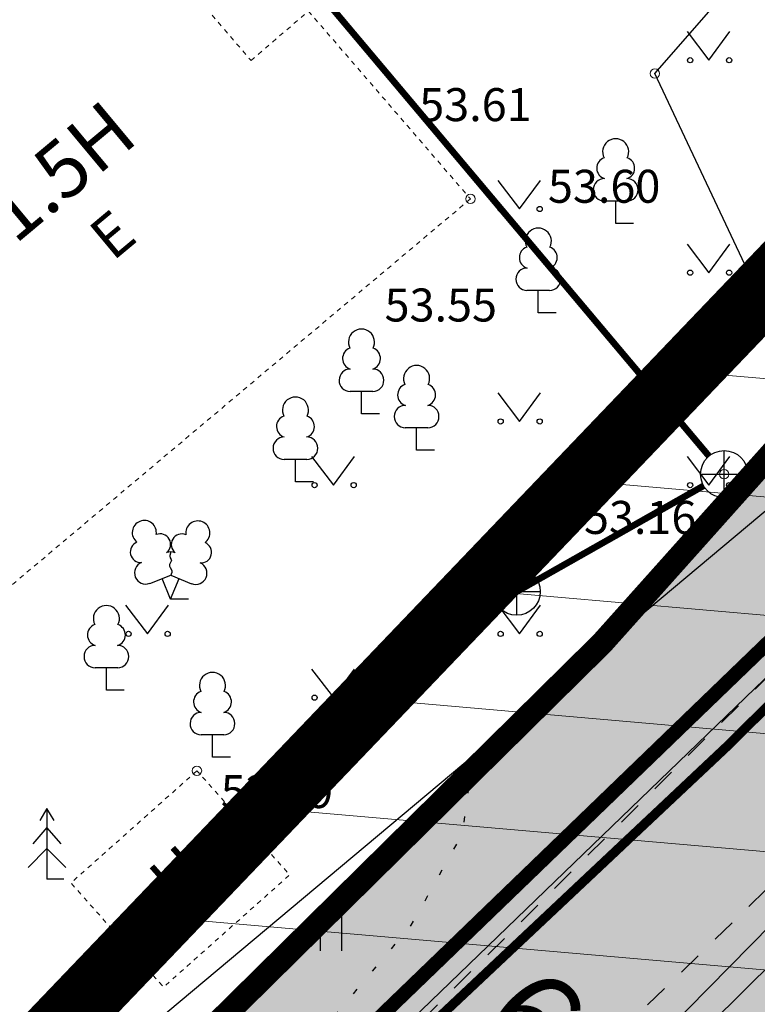
# Model space of a CAD drawing. Units: inches. Extents: x -4945930 to 551011, y 0 to 6582051.
# Drawn here: x 549414 to 549430, y 6581520 to 6581541 of the extents above; entities that cross this region are included whole.
import ezdxf
from ezdxf.enums import TextEntityAlignment as Align

# ---------------------------------------------------------------- set-up
doc = ezdxf.new("R2010")
doc.units = ezdxf.units.IN
doc.header["$MEASUREMENT"] = 0
for name, pattern in [('ACAD_ISO05W100', [33, 24, -3, 0, -3, 0, -3]), ('DASHDOT', [1, 0.5, -0.25, 0, -0.25]), ('HOONEKP', [0.02001, 0.01, -1e-05, 0.01]), ('KOLVIK', [1.25, 0.25, -1]), ('KRUUSKILL', [2, 1, -1])]:
    doc.linetypes.add(name, pattern=pattern)
for name, color, linetype in [('AED', 21, 'Continuous'), ('dp_krunt', 1, 'Continuous'), ('dp_transp_tee_avalikuks', 164, 'Continuous'), ('HALJASTUS', 3, 'Continuous'), ('hoone', 150, 'Continuous'), ('kalmuvälja_DP$0$Tingmärk', 7, 'Continuous'), ('KKAEV', 30, 'Continuous'), ('KORGUS-EH2000', 7, 'Continuous'), ('KPKAABEL', 7, 'Continuous'), ('KPOHULIIN', 7, 'Continuous'), ('KTRASS', 7, 'Continuous'), ('KY_PIIR', 10, 'Continuous'), ('OPT-kaitsevöönd', 7, 'Continuous'), ('OPT-MÕÕDUD', 7, 'Continuous'), ('PUU', 3, 'Continuous'), ('SITRASS', 7, 'Continuous'), ('tee', 7, 'Continuous')]:
    doc.layers.add(name, color=color, linetype=linetype)
doc.layers.add('Dp.ala', color=7, linetype='DASHDOT', lineweight=0, true_color=0x0d0d0d)
doc.layers.add('OPT-halj-muru', color=61, linetype='Continuous', lineweight=25)
doc.styles.add('Arial Narrow (bold)', font='ARIALNB.TTF')
doc.styles.add('ITALIC', font='italic.shx')
doc.styles.add('kalmuvälja_DP$0$Standard', font='txt')
doc.styles.add('romanc', font='romanc.shx')
doc.styles.add('romans', font='romans.shx', dxfattribs={"height": 1})
doc.styles.get("Standard").update_dxf_attribs({"font": 'arial.ttf'})
doc.linetypes.add('-K-', pattern='A,10,-1.5,["K",romans,S=1.4,R=0,X=-0.7,Y=-0.7],-1.5,10,-3', length=26)
doc.linetypes.add('EP_KBL', pattern='A,8,-2,[138,mkm,S=1,R=0,X=0,Y=0],1,[138,mkm,S=1,R=0,X=0,Y=0],4,[138,mkm,S=1,R=180,X=0,Y=0],1,[138,mkm,S=1,R=180,X=0,Y=0],-2', length=18)
doc.linetypes.add('EP_OHL', pattern='A,10,[138,mkm,S=1,R=0,X=0,Y=0],1,[138,mkm,S=1,R=0,X=0,Y=0],4,[138,mkm,S=1,R=180,X=0,Y=0],1,[138,mkm,S=1,R=180,X=0,Y=0],15', length=31)
doc.linetypes.add('kalmuvälja_DP$0$PR_SIDEKANALISATSIOON', pattern='A,4500,-467.190158,["/",kalmuvälja_DP$0$Standard,S=1500,R=0,X=0,Y=-808.938033],-1518.713601', length=6485.903759)
doc.linetypes.add('SI_KBL', pattern='A,8,-2,4,[132,mkm,S=0.5,R=0,X=0,Y=0],4,-2', length=20)
doc.linetypes.add('VO_AED', pattern='A,2.5,[135,mkm,S=0.6,R=0,X=0,Y=0],5,[135,mkm,S=0.6,R=180,X=0,Y=0],2.5', length=10)
doc.dimstyles.new('ISO-25', dxfattribs={"dimtxt": 2.5, "dimasz": 2.5, "dimexe": 1.25, "dimexo": 0.625, "dimtad": 1, "dimtxsty": 'Standard', "dimcen": 2.5, "dimadec": 0, "dimazin": 0, "dimtfac": 1, "dimtmove": 0, "dimatfit": 3, "dimfxl": 1, "dimarcsym": 0})

# ---------------------------------------------------------------- blocks, each defined once
blk = doc.blocks.new('*D7')
at = {"layer": 'Defpoints', "color": 0, "ltscale": 0.5, "transparency": 16777216}
for p in [(549422.797, 6581519.854), (549426.86, 6581515.416), (549426.802, 6581515.359)]:
    blk.add_point(p, dxfattribs=at)
at = {"layer": 'OPT-MÕÕDUD', "color": 0, "lineweight": -2, "ltscale": 0.5, "transparency": 16777216}
for p, q in [((549422.352, 6581519.415), (549421.753, 6581518.826)), ((549423.345, 6581518.99), (549426.159, 6581516.129)), ((549427.248, 6581515.798), (549427.751, 6581516.293))]:
    blk.add_line(p, q, dxfattribs=at)
at = {"layer": 'OPT-MÕÕDUD', "color": 0, "ltscale": 0.5, "transparency": 16777216}
for points in [[(549423.464, 6581519.107), (549423.226, 6581518.873), (549422.644, 6581519.703)], [(549426.278, 6581516.246), (549426.04, 6581516.012), (549426.86, 6581515.416)]]:
    blk.add_solid(points, dxfattribs=at)
at = {"layer": 'OPT-MÕÕDUD', "color": 0, "ltscale": 0.5, "transparency": 16777216, "insert": (549425.749, 6581519.185), "char_height": 2, "attachment_point": 5, "rotation": 314.5264, "style": 'Arial Narrow (bold)'}
blk.add_mtext('6,0', dxfattribs=at)
blk = doc.blocks.new('MURU')
at = {"color": 0, "linetype": 'Continuous'}
for p, q in [((-0.927, 1.213), (0, 0)), ((0, 0), (0.891, 1.213))]:
    blk.add_line(p, q, dxfattribs=at)
for centre in [(-0.802, 0), (0.856, 0)]:
    blk.add_ellipse(centre, major_axis=(0.0778, 0.0778), ratio=1, start_param=5.497787, end_param=11.780972, dxfattribs=at)
blk = doc.blocks.new('HEIN')
at = {"color": 0, "linetype": 'Continuous'}
for p, q in [((-0.455, 0.761), (-0.455, -0.761)), ((0.455, 0.761), (0.455, -0.761))]:
    blk.add_line(p, q, dxfattribs=at)
blk = doc.blocks.new('LEHTP1')
at = {"color": 0, "linetype": 'Continuous'}
for p, q in [((0.48, 0.95), (-0.48, 0.95)), ((0, 0), (0, 0.95)), ((0.76, 0), (0, 0))]:
    blk.add_line(p, q, dxfattribs=at)
for centre, radius, start, end in [((0, 3.04), 0.554, 332.5799, 207.4201), ((-0.34, 2.345), 0.465, 109.0217, 253.1415), ((0.34, 2.345), 0.465, 286.8508, 70.9859), ((-0.475, 1.425), 0.475, 90.0016, 269.3953), ((0.475, 1.425), 0.475, 270.6047, 89.9984)]:
    blk.add_arc(centre, radius, start, end, dxfattribs=at)
blk = doc.blocks.new('LEHTP2')
at = {"color": 0, "linetype": 'Continuous'}
for p, q in [((-0.88, 0.67), (0.01, 1.02)), ((0, 0), (-0.35, 0.88)), ((0, 0), (0.36, 0.88)), ((0.01, 1.02), (0.89, 0.66)), ((0.76, 0), (0, 0))]:
    blk.add_line(p, q, dxfattribs=at)
at = {"color": 0, "linetype": 'Continuous', "flags": 128}
blk.add_lwpolyline([(0.01, 2.01), (-0.03, 1.86), (-0.03, 1.82), (-0.01, 1.76), (0.03, 1.69), (0.04, 1.65), (0.01, 1.58), (-0.04, 1.48), (-0.05, 1.43), (-0.04, 1.4), (-0.02, 1.34), (0.05, 1.22), (0.06, 1.18), (0.05, 1.14), (0.02, 1.07), (0.01, 1.02)], dxfattribs=at)
at = {"color": 0, "linetype": 'Continuous'}
for centre, radius, start, end in [((-1.114, 2.828), 0.512, 111.5027, 232.5173), ((-1.114, 2.828), 0.512, 350.4856, 111.5002), ((1.158, 2.811), 0.512, 67.6168, 188.6314), ((1.158, 2.811), 0.512, 306.5997, 67.6143), ((-0.445, 2.327), 0.448, 308.5041, 111.5725), ((0.481, 2.318), 0.45, 67.7016, 230.5126), ((-1.262, 2.005), 0.448, 111.4304, 274.4987), ((1.293, 1.986), 0.448, 264.6183, 67.6866), ((0.008, 1.535), 0.475, 66.7655, 111.5015), ((-1.053, 1.117), 0.475, 111.5014, 291.5004), ((1.07, 1.101), 0.475, 247.6166, 67.6155)]:
    blk.add_arc(centre, radius, start, end, dxfattribs=at)
blk = doc.blocks.new('KUUSK1')
at = {"color": 0, "linetype": 'Continuous'}
for p, q in [((0, 3), (-0.3, 2.5)), ((0.3, 2.5), (0, 3)), ((0, 3), (0, 0)), ((0, 2.2), (-0.6, 1.5)), ((0.6, 1.5), (0, 2.2)), ((0, 1.3), (-0.8, 0.5)), ((0.8, 0.5), (0, 1.3)), ((0.72, 0), (0, 0))]:
    blk.add_line(p, q, dxfattribs=at)
blk = doc.blocks.new('KAKAEV')
at = {"color": 0, "linetype": 'Continuous'}
for p, q in [((0, -1), (0, 1)), ((-1, 0), (1, 0))]:
    blk.add_line(p, q, dxfattribs=at)
blk.add_circle((0, 0), 1, dxfattribs=at)

msp = doc.modelspace()

# ---------------------------------------------------------------- hatches: boundary and pattern name
at = {"true_color": 0xfeeab9, "transparency": 33554636}
h = msp.add_hatch(dxfattribs=at)
h.set_pattern_fill('ANSI31', color=254, scale=0.05)
h.set_pattern_definition([(45, (0, 0), (-0.1122532015134, 0.1122532015134), [])])
edge = h.paths.add_edge_path()
edge.add_line((549325.198, 6581523.595), (549324.973, 6581520.031))
edge.add_line((549325.198, 6581523.595), (549439.927, 6581438.742))
edge.add_arc((549347.997, 6581314.444), 154.6, 25.24874, 53.51348, ccw=False)
edge.add_line((549487.827, 6581380.389), (549510.986, 6581331.281))
edge.add_arc((550147.952, 6581649.546), 712.052, 206.549354, 215.134893)
edge.add_line((549324.973, 6581520.031), (549438.143, 6581436.33))
edge.add_arc((549347.997, 6581314.444), 151.6, 25.24874, 53.51348, ccw=False)
edge.add_line((549485.114, 6581379.109), (549508.273, 6581330.002))
edge.add_arc((550067.594, 6581593.78), 618.4, 205.248739, 208.042052)
edge.add_arc((551221.418, 6582139.201), 1896.053, 206.195225, 207.106368)
edge.add_arc((550215.852, 6581707.761), 804.422, 212.39367, 215.667381)
edge.add_line((549565.636, 6581239.758), (549562.327, 6581238.719))
at = {"true_color": 0xcd6928, "transparency": 33554687}
h = msp.add_hatch(dxfattribs=at)
h.set_pattern_fill('ANSI31', color=32, scale=0.05)
h.set_pattern_definition([(45, (0, 0), (-0.004419417382416, 0.004419417382416), [])])
edge = h.paths.add_edge_path()
edge.add_line((549325.198, 6581523.595), (549324.973, 6581520.031))
edge.add_line((549325.198, 6581523.595), (549439.927, 6581438.742))
edge.add_arc((549347.997, 6581314.444), 154.6, 25.24874, 53.51348, ccw=False)
edge.add_line((549487.827, 6581380.389), (549510.986, 6581331.281))
edge.add_arc((550147.952, 6581649.546), 712.052, 206.549354, 215.134893)
edge.add_line((549324.973, 6581520.031), (549438.143, 6581436.33))
edge.add_arc((549347.997, 6581314.444), 151.6, 25.24874, 53.51348, ccw=False)
edge.add_line((549485.114, 6581379.109), (549508.273, 6581330.002))
edge.add_arc((550067.594, 6581593.78), 618.4, 205.248739, 208.042052)
edge.add_arc((551221.418, 6582139.201), 1896.053, 206.195225, 207.106368)
edge.add_arc((550215.852, 6581707.761), 804.422, 212.39367, 215.667381)
edge.add_line((549565.636, 6581239.758), (549562.327, 6581238.719))
at = {"layer": 'dp_transp_tee_avalikuks', "true_color": 0xc7c8ca}
h = msp.add_hatch(color=9, dxfattribs=at)
h.dxf.hatch_style = 1
edge = h.paths.add_edge_path()
edge.add_arc((549380.118, 6581488.207), 8.242, 244.405, 320.5408)
edge.add_line((549386.482, 6581482.968), (549388.968, 6581486.55))
edge.add_arc((549425.239, 6581462.205), 43.684, 134.9147, 146.1305, ccw=False)
edge.add_line((549394.396, 6581493.14), (549429.266, 6581525.94))
edge.add_line((549429.266, 6581525.94), (549445.372, 6581541.89))
edge.add_line((549445.372, 6581541.89), (549456.217, 6581552.816))
edge.add_line((549456.217, 6581552.816), (549465.506, 6581562.543))
edge.add_arc((549456.342, 6581570.434), 12.094, 319.2706, 405.6766)
edge.add_line((549464.792, 6581579.086), (549461.701, 6581581.39))
edge.add_line((549461.701, 6581581.39), (549442.988, 6581595.318))
edge.add_line((549442.988, 6581595.318), (549446.913, 6581599.836))
edge.add_line((549446.913, 6581599.836), (549468.853, 6581583.913))
edge.add_line((549468.853, 6581583.913), (549477.523, 6581577.648))
edge.add_line((549477.523, 6581577.648), (549484, 6581573.633))
edge.add_line((549484, 6581573.633), (549474.016, 6581562.791))
edge.add_line((549474.016, 6581562.791), (549472.235, 6581560.915))
edge.add_line((549472.235, 6581560.915), (549472.269, 6581560.867))
edge.add_arc((549475.548, 6581559.471), 3.564, 156.9294, 240.7452)
edge.add_line((549473.806, 6581556.361), (549477.325, 6581553.658))
edge.add_line((549477.325, 6581553.658), (549473.242, 6581549.164))
edge.add_line((549473.242, 6581549.164), (549469.52, 6581551.727))
edge.add_arc((549466.447, 6581547.594), 5.15, 53.3712, 133.0056)
edge.add_line((549462.934, 6581551.36), (549451.237, 6581539.309))
edge.add_line((549451.237, 6581539.309), (549433.913, 6581522.036))
edge.add_line((549433.913, 6581522.036), (549408.227, 6581498.08))
edge.add_arc((549413.299, 6581495.574), 5.657, 153.7018, 215.8221)
edge.add_line((549408.712, 6581492.263), (549412.161, 6581489.26))
edge.add_line((549412.161, 6581489.26), (549407.582, 6581485.132))
edge.add_line((549407.582, 6581485.132), (549403.648, 6581488.615))
edge.add_arc((549400.863, 6581483.522), 5.804, 61.3323, 119.0242)
edge.add_arc((549419.066, 6581466.648), 30.391, 133.7596, 146.3943)
edge.add_line((549393.755, 6581483.468), (549391.137, 6581479.807))
edge.add_arc((549397.037, 6581474.887), 7.682, 140.1714, 211.7202)
edge.add_line((549390.502, 6581470.848), (549376.557, 6581480.773))
at = {"layer": 'OPT-halj-muru', "true_color": 0xd7ebd2}
h = msp.add_hatch(color=254, dxfattribs=at)
h.dxf.hatch_style = 1
h.paths.add_polyline_path([(549388.033, 6581490.058), (549401.774, 6581479.896), (549443.907, 6581519.193), (549486.374, 6581562.765), (549463.04, 6581577.23), (549455.298, 6581560.229), (549449.825, 6581554.105), (549426.614, 6581528.13)])
at = {"layer": 'OPT-kaitsevöönd', "lineweight": 0, "ltscale": 0.5}
h = msp.add_hatch(dxfattribs=at)
h.set_pattern_fill('ANSI31', color=33, scale=20, angle=310)
h.set_pattern_definition([(355, (0, 0), (0.2178893569, 2.4904867452), [])])
h.paths.add_polyline_path([(549481.509, 6581586.117), (549412.948, 6581560.369), (549355.976, 6581651.539), (549352.599, 6581649.417), (549409.777, 6581557.892), (549377.356, 6581503.032), (549379.275, 6581502.543), (549380.869, 6581501.125), (549413.56, 6581556.431), (549474.103, 6581578.809), (549388.355, 6581494.199), (549379.257, 6581502.472), (549365.313, 6581506.049), (549333.385, 6581527.431), (549325.278, 6581533.172), (549316.559, 6581540.332), (549306.154, 6581547.493), (549299.488, 6581537.212), (549332.127, 6581514.336), (549296.096, 6581522.775), (549295.184, 6581518.881), (549340.913, 6581508.178), (549347.849, 6581506.399), (549360.901, 6581496.461), (549367.093, 6581490.151), (549366.893, 6581488.856), (549357.265, 6581478.239), (549358.757, 6581476.266), (549373.775, 6581486.589), (549375.399, 6581485.764), (549374.641, 6581472.935), (549362.891, 6581463.275), (549365.41, 6581460.168), (549374.314, 6581467.388), (549374.162, 6581464.804), (549378.155, 6581464.568), (549378.522, 6581470.8), (549386.414, 6581477.1), (549383.097, 6581479.714), (549378.842, 6581476.208), (549379.229, 6581482.78), (549387.438, 6581476.388), (549429.332, 6581447.163), (549445.291, 6581435.589), (549467.124, 6581413.077), (549480.426, 6581392.337), (549492.399, 6581369.69), (549500, 6581351.592), (549488.845, 6581331.077), (549493.865, 6581326.325), (549503.901, 6581342.385), (549505.008, 6581339.113), (549510.166, 6581329.167), (549511.942, 6581330.087), (549506.854, 6581339.899), (549505.216, 6581344.489), (549508.914, 6581349.473), (549501.912, 6581367.538), (549497.786, 6581376.255), (549496.652, 6581378.841), (549491.035, 6581389.463), (549484.412, 6581400.086), (549482.966, 6581402.054), (549475.938, 6581411.928), (549468.703, 6581420.8), (549466.722, 6581422.867), (549459.994, 6581429.786), (549451.524, 6581437.381), (549447.957, 6581440.58), (549429.267, 6581455.249), (549406.513, 6581472.246), (549393.459, 6581481.898), (549396.45, 6581485.617), (549404.082, 6581481.413), (549489.311, 6581565.784)])

# ---------------------------------------------------------------- linework, layer by layer
at = {"layer": 'AED', "linetype": 'VO_AED', "ltscale": 0.5, "flags": 128}
msp.add_lwpolyline([(549388.129, 6581539.062), (549378.678, 6581535.374), (549356.235, 6581529.787), (549354.96, 6581529.417), (549361.572, 6581522.356), (549386.687, 6581498.166), (549388.086, 6581496.818), (549389.54, 6581495.417), (549411.04, 6581520.33), (549413.632, 6581517.226), (549416.088, 6581519.218), (549431.532, 6581532.153), (549430.546, 6581534.243), (549429.641, 6581536.161), (549427.731, 6581540.21), (549431.463, 6581544.485), (549445.049, 6581559.995), (549434.212, 6581570.18)], dxfattribs=at)
at = {"layer": 'Dp.ala', "color": 158, "linetype": 'ACAD_ISO05W100', "ltscale": 0.7, "true_color": 0x002a38, "const_width": 1.4, "flags": 128}
msp.add_lwpolyline([(549377.919, 6581483.025), (549443.301, 6581432.218, -0.104045), (549503.73, 6581339.453), (549606.572, 6581489.266), (549466.561, 6581578.219), (549669.542, 6581812.312), (549735.291, 6581904.135), (549641.6, 6581877.562), (549631.062, 6581859.179), (549617.912, 6581854.905), (549613.85, 6581842.832), (549586.588, 6581851.821), (549525.894, 6581832.851), (549444.587, 6581716.033), (549374.276, 6581614.823), (549452.932, 6581559.537), (549387.636, 6581491.3), (549321.727, 6581539.695), (549315.857, 6581530.691), (549377.919, 6581483.025)], format="xyb", dxfattribs=at)
at = {"layer": 'dp_krunt', "color": 36, "const_width": 0.5}
msp.add_lwpolyline([(549426.614, 6581528.13), (549426.614, 6581528.13), (549387.787, 6581489.815), (549387.787, 6581489.815), (549387.787, 6581489.815), (549333.829, 6581529.331), (549333.829, 6581529.331), (549384.537, 6581542.694), (549415.944, 6581587.712), (549436.827, 6581573.128), (549455.298, 6581560.229), (549426.614, 6581528.13)], dxfattribs=at)
at = {"layer": 'dp_krunt', "const_width": 0.5}
msp.add_lwpolyline([(549463.04, 6581577.23), (549455.298, 6581560.229), (549455.298, 6581560.229), (549455.298, 6581560.229), (549455.298, 6581560.229), (549455.298, 6581560.229), (549455.298, 6581560.229), (549455.298, 6581560.229), (549455.298, 6581560.229), (549455.298, 6581560.229), (549449.825, 6581554.105), (549426.614, 6581528.13), (549388.033, 6581490.058)], dxfattribs=at)
at = {"layer": 'dp_transp_tee_avalikuks', "color": 164, "const_width": 0.2}
msp.add_lwpolyline([(549376.557, 6581480.773, 0.34499), (549386.482, 6581482.968), (549388.968, 6581486.55, -0.048977), (549394.396, 6581493.14), (549429.266, 6581525.94), (549445.372, 6581541.89), (549456.217, 6581552.816), (549465.506, 6581562.543), (549465.506, 6581562.543, 0.395958), (549464.792, 6581579.086)], format="xyb", dxfattribs=at)
at = {"layer": 'HALJASTUS', "linetype": 'KOLVIK', "ltscale": 0.5, "flags": 128}
msp.add_lwpolyline([(549404.599, 6581502.983), (549417.645, 6581516.315), (549422.563, 6581522.146), (549423.649, 6581524.079), (549423.873, 6581525.738)], dxfattribs=at)
at = {"layer": 'hoone', "linetype": 'HOONEKP', "lineweight": 13, "ltscale": 0.5}
msp.add_lwpolyline([(549412.07, 6581548.724), (549412.07, 6581548.724), (549419.163, 6581540.488), (549420.38, 6581541.536), (549423.818, 6581537.552), (549407.606, 6581523.907), (549407.362, 6581524.218), (549408.143, 6581524.849), (549405.009, 6581528.799), (549412.034, 6581534.744), (549405.046, 6581542.859), (549406.861, 6581544.375)], dxfattribs=at)
at = {"layer": 'hoone', "color": 7, "linetype": 'HOONEKP', "lineweight": 13}
msp.add_3dface([(549418.015, 6581525.42), (549415.34, 6581523.04), (549417.307, 6581520.83), (549419.982, 6581523.21)], dxfattribs=at)
at = {"layer": 'kalmuvälja_DP$0$Tingmärk', "color": 0, "linetype": 'kalmuvälja_DP$0$PR_SIDEKANALISATSIOON', "ltscale": 0.001, "const_width": 0.3, "flags": 128}
msp.add_lwpolyline([(549381.412, 6581483.15), (549383.285, 6581482.985), (549394.924, 6581495.262), (549412.115, 6581510.76), (549432.936, 6581530.841), (549456.388, 6581554.349), (549474.994, 6581575.48), (549478.387, 6581579.991), (549480.165, 6581581.714)], dxfattribs=at)
at = {"layer": 'KORGUS-EH2000', "lineweight": 0}
for centre in [(549427.731, 6581540.21), (549423.818, 6581537.552), (549429.202, 6581531.712), (549418.015, 6581525.42)]:
    msp.add_circle(centre, 0.1, dxfattribs=at)
at = {"layer": 'KPKAABEL', "linetype": 'EP_KBL', "ltscale": 0.5, "flags": 128}
msp.add_lwpolyline([(549387.078, 6581491.73), (549386.672, 6581491.379), (549387.109, 6581490.68), (549388.398, 6581490.551), (549390.738, 6581488.031), (549392.609, 6581486.531), (549394.621, 6581487.672), (549400.059, 6581492.84), (549410.238, 6581502.422), (549419.578, 6581511.602), (549428.43, 6581520.359), (549439.109, 6581531.211), (549442.949, 6581535.129), (549444.648, 6581535.82)], dxfattribs=at)
at = {"layer": 'KPOHULIIN', "linetype": 'EP_OHL', "ltscale": 0.5}
msp.add_lwpolyline([(549397.049, 6581488.521), (549444.842, 6581535.811), (549484.862, 6581575.452)], dxfattribs=at)
at = {"layer": 'KTRASS', "linetype": '-K-', "ltscale": 0.5, "const_width": 0.14}
for points in [[(549428.88, 6581532.095), (549416.518, 6581546.783), (549414.684, 6581545.689)], [(549428.767, 6581531.466), (549424.8, 6581529.22)], [(549428.767, 6581531.466), (549424.8, 6581529.22)]]:
    msp.add_lwpolyline(points, dxfattribs=at)
at = {"layer": 'KY_PIIR', "color": 36}
msp.add_lwpolyline([(549455.3, 6581560.23), (549426.63, 6581528.14), (549387.79, 6581489.83), (549333.84, 6581529.33), (549384.53, 6581542.7), (549415.93, 6581587.71), (549436.83, 6581573.12)], close=True, dxfattribs=at)
at = {"layer": 'OPT-kaitsevöönd', "color": 33, "lineweight": 0, "ltscale": 0.5, "flags": 128}
msp.add_lwpolyline([(549481.509, 6581586.117), (549412.948, 6581560.369), (549355.976, 6581651.539), (549352.599, 6581649.417), (549409.777, 6581557.892), (549377.356, 6581503.032), (549379.275, 6581502.543), (549380.869, 6581501.125), (549413.56, 6581556.431), (549474.103, 6581578.809), (549388.355, 6581494.199), (549379.257, 6581502.472), (549365.313, 6581506.049), (549333.385, 6581527.431), (549325.278, 6581533.172), (549316.559, 6581540.332), (549306.154, 6581547.493), (549299.488, 6581537.212), (549332.127, 6581514.336), (549296.096, 6581522.775)], dxfattribs=at)
at = {"layer": 'SITRASS', "linetype": 'SI_KBL', "ltscale": 0.5, "flags": 128}
msp.add_lwpolyline([(549380.525, 6581488.485), (549383.45, 6581486.82), (549391.53, 6581491.53), (549412.456, 6581510.394), (549433.287, 6581530.484), (549456.747, 6581554), (549476.418, 6581574.794), (549479.729, 6581578.634)], dxfattribs=at)
at = {"layer": 'tee', "linetype": 'KRUUSKILL', "ltscale": 0.5, "flags": 128}
for points in [[(549478.829, 6581579.192), (549469.126, 6581567.725), (549456.436, 6581553.75), (549444.303, 6581541.554), (549432.726, 6581530.003), (549420.69, 6581518.038), (549407.137, 6581504.697), (549393.089, 6581491.985), (549391.012, 6581490.116), (549389.394, 6581488.573), (549387.884, 6581487.812), (549386.142, 6581486.334)], [(549389.427, 6581483.848), (549390.345, 6581484.624), (549391.045, 6581485.766), (549392.438, 6581487.272), (549393.178, 6581488.366), (549395.067, 6581489.729), (549409.378, 6581502.214), (549422.579, 6581515.59), (549434.417, 6581527.1), (549446.63, 6581539.624), (549458.818, 6581551.526), (549470.806, 6581565.945), (549481.235, 6581577.7)]]:
    msp.add_lwpolyline(points, dxfattribs=at)

# ---------------------------------------------------------------- block references
at = {"layer": 'HALJASTUS', "xscale": 0.5, "yscale": 0.5}
for name, p, zscale in [('MURU', (549428.88, 6581540.494), 0.375), ('MURU', (549424.86, 6581537.338), 0.375), ('MURU', (549428.88, 6581535.987), 0.375), ('MURU', (549424.86, 6581532.83), 0.375), ('MURU', (549420.912, 6581531.479), 0.375), ('MURU', (549428.88, 6581531.479), 0.375), ('MURU', (549416.964, 6581528.323), 0.375), ('MURU', (549424.86, 6581528.323), 0.375), ('MURU', (549420.912, 6581526.971), 0.375), ('HEIN', (549420.854, 6581521.977), 0.45)]:
    msp.add_blockref(name, p, dxfattribs=dict(at, zscale=zscale))
at = {"layer": 'KKAEV', "ltscale": 0.5, "xscale": 0.5, "yscale": 0.5, "zscale": 0.5}
for p in [(549429.202, 6581531.712), (549424.8, 6581529.22)]:
    msp.add_blockref('KAKAEV', p, dxfattribs=at)
at = {"layer": 'PUU', "xscale": 0.5, "yscale": 0.5, "zscale": 0.5}
for name, p in [('LEHTP1', (549426.9, 6581537.032)), ('LEHTP1', (549425.258, 6581535.136)), ('LEHTP1', (549421.506, 6581532.992)), ('LEHTP1', (549422.675, 6581532.221)), ('LEHTP1', (549420.105, 6581531.551)), ('LEHTP2', (549417.454, 6581529.059)), ('LEHTP1', (549416.093, 6581527.129)), ('LEHTP1', (549418.344, 6581525.708)), ('KUUSK1', (549414.831, 6581523.118))]:
    msp.add_blockref(name, p, dxfattribs=at)

# ---------------------------------------------------------------- texts
at = {"layer": 'hoone', "style": 'romanc'}
for s, height, p in [('1.5H', 1.2, (549415.097, 6581538.139)), ('E', 0.9, (549416.219, 6581536.793))]:
    msp.add_text(s, height=height, rotation=39.8257, dxfattribs=at).set_placement(p, align=Align.MIDDLE_CENTER)
at = {"layer": 'hoone', "color": 7, "linetype": 'Continuous', "lineweight": 0, "style": 'romanc'}
msp.add_text('H', height=1, rotation=41.6652, dxfattribs=at).set_placement((549417.612, 6581523.214), align=Align.MIDDLE_CENTER)
at = {"layer": 'KORGUS-EH2000', "linetype": 'Continuous', "lineweight": 0, "style": 'ITALIC'}
for s, p in [('53.61', (549422.731, 6581539.902)), (' 53.60', (549425.249, 6581538.17)), ('53.55', (549421.996, 6581535.651)), ('53.16', (549426.227, 6581531.144)), ('52.89', (549418.52, 6581525.328))]:
    msp.add_text(s, height=0.7, dxfattribs=at).set_placement(p, align=Align.TOP_LEFT)

# ---------------------------------------------------------------- dimensions: what is measured, and where the dimension line sits
at = {"layer": 'OPT-MÕÕDUD', "color": 0, "ltscale": 0.5}
dim = msp.add_linear_dim(base=(549426.86, 6581515.416), p1=(549422.797, 6581519.854), p2=(549426.802, 6581515.359), angle=314.5264, text='6,0', dimstyle='ISO-25', override={"dimtxt": 2, "dimasz": 1, "dimtxsty": 'Arial Narrow (bold)'}, dxfattribs=at)
dim.commit()
dim.dimension.update_dxf_attribs({"geometry": '*D7', "text_midpoint": (549424.429, 6581517.887), "dimtype": 160})

doc.saveas('drawing.dxf')
